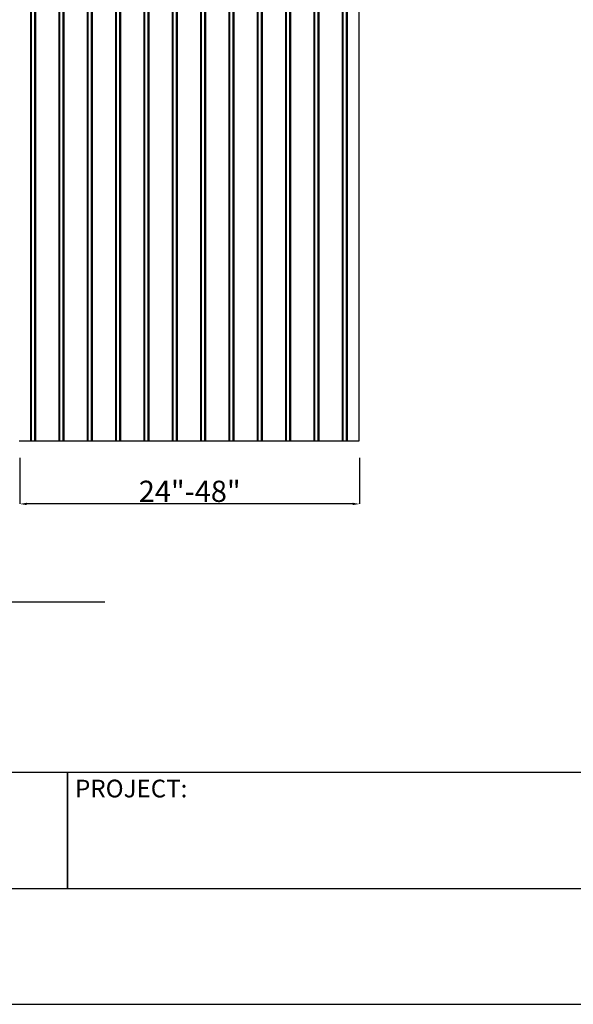
# Model space of a CAD drawing. Units: inches. Extents: x 11919 to 12279, y -1096 to -818.
# Drawn here: x 12006 to 12084, y -1096 to -957 of the extents above; entities that cross this region are included whole.
import ezdxf

# ---------------------------------------------------------------- set-up
doc = ezdxf.new("R2010")
doc.units = ezdxf.units.IN
doc.header["$MEASUREMENT"] = 0
for name, color, linetype, true_color in [('Default', 7, 'Continuous', 0x000000), ('Make2D$Visible$Curves', 7, 'Continuous', 0x000000), ('this one$Default', 7, 'Continuous', 0x000000)]:
    doc.layers.add(name, color=color, linetype=linetype, true_color=true_color)
doc.styles.add('Foot-Inch Architectural', font='arial.ttf')
doc.dimstyles.new('Foot-Inch Architectural', dxfattribs={"dimtxt": 1, "dimasz": 1, "dimexe": 0.5, "dimexo": 0.5, "dimgap": 0.25, "dimtad": 1, "dimtoh": 1, "dimzin": 1, "dimdsep": 46, "dimtxsty": 'Foot-Inch Architectural', "dimcen": 0.5, "dimazin": 1, "dimtfac": 1, "dimtdec": 4, "dimtix": 1, "dimtofl": 0, "dimtmove": 1, "dimatfit": 3, "dimfxl": 1, "dimtolj": 1, "dimtzin": 1, "dimarcsym": 0})

# ---------------------------------------------------------------- blocks, each defined once
blk = doc.blocks.new('*D4')
at = {"layer": 'Default', "color": 0, "lineweight": -2}
for p, q in [((12006.3, -1018.58), (12006.3, -1025.08)), ((12054.29, -1018.58), (12054.29, -1025.08)), ((12053.29, -1025.08), (12007.3, -1025.08))]:
    blk.add_line(p, q, dxfattribs=at)
at = {"layer": 'Default', "color": 0}
for points in [[(12007.3, -1024.91), (12007.3, -1025.25), (12006.3, -1025.08)], [(12053.29, -1025.25), (12053.29, -1024.91), (12054.29, -1025.08)]]:
    blk.add_solid(points, dxfattribs=at)
at = {"layer": 'Defpoints', "color": 0}
for p in [(12006.3, -1018.08), (12054.29, -1018.08), (12006.3, -1025.08)]:
    blk.add_point(p, dxfattribs=at)
at = {"layer": 'Default', "color": 0, "insert": (12030.3, -1023.3), "char_height": 3, "attachment_point": 5, "style": 'Foot-Inch Architectural'}
blk.add_mtext('\\A1;24"-48"', dxfattribs=at)

msp = doc.modelspace()

# ---------------------------------------------------------------- linework, layer by layer
at = {"layer": 'Default'}
for points in [[(11918.945, -1095.751), (12278.87, -1095.751), (12278.87, -817.627), (11918.945, -817.627)], [(11918.945, -1095.751), (12278.87, -1095.751), (12278.87, -817.627), (11918.945, -817.627)], [(11918.945, -1095.751), (12278.87, -1095.751), (12278.87, -817.627), (11918.945, -817.627)], [(11918.945, -1095.751), (12278.87, -1095.751), (12278.87, -817.627), (11918.945, -817.627)], [(11918.945, -1095.751), (12278.87, -1095.751), (12278.87, -817.627), (11918.945, -817.627)], [(11918.945, -1095.751), (12278.87, -1095.751), (12278.87, -817.627), (11918.945, -817.627)], [(11918.945, -1095.751), (12278.87, -1095.751), (12278.87, -817.627), (11918.945, -817.627)], [(11918.945, -1095.751), (12278.87, -1095.751), (12278.87, -817.627), (11918.945, -817.627)], [(11918.945, -1095.751), (12278.87, -1095.751), (12278.87, -817.627), (11918.945, -817.627)], [(11918.945, -1095.751), (12278.87, -1095.751), (12278.87, -817.627), (11918.945, -817.627)], [(11918.945, -1095.751), (12278.87, -1095.751), (12278.87, -817.627), (11918.945, -817.627)], [(11918.945, -1095.751), (12278.87, -1095.751), (12278.87, -817.627), (11918.945, -817.627)], [(11918.945, -1095.751), (12278.87, -1095.751), (12278.87, -817.627), (11918.945, -817.627)], [(11918.945, -1095.751), (12278.87, -1095.751), (12278.87, -817.627), (11918.945, -817.627)], [(11918.945, -1095.751), (12278.87, -1095.751), (12278.87, -817.627), (11918.945, -817.627)], [(11918.945, -1095.751), (12278.87, -1095.751), (12278.87, -817.627), (11918.945, -817.627)], [(11935.306, -1079.39), (12262.509, -1079.39), (12262.509, -846.442), (11935.306, -846.442)], [(11935.306, -1079.39), (12262.509, -1079.39), (12262.509, -846.442), (11935.306, -846.442)], [(11935.306, -1079.39), (12262.509, -1079.39), (12262.509, -846.442), (11935.306, -846.442)], [(11935.306, -1079.39), (12262.509, -1079.39), (12262.509, -846.442), (11935.306, -846.442)], [(11935.306, -1079.39), (12262.509, -1079.39), (12262.509, -846.442), (11935.306, -846.442)], [(11935.306, -1079.39), (12262.509, -1079.39), (12262.509, -846.442), (11935.306, -846.442)], [(11935.306, -1079.39), (12262.509, -1079.39), (12262.509, -846.442), (11935.306, -846.442)], [(11935.306, -1079.39), (12262.509, -1079.39), (12262.509, -846.442), (11935.306, -846.442)], [(11935.306, -1079.39), (12262.509, -1079.39), (12262.509, -846.442), (11935.306, -846.442)], [(11935.306, -1079.39), (12262.509, -1079.39), (12262.509, -846.442), (11935.306, -846.442)], [(11935.306, -1079.39), (12262.509, -1079.39), (12262.509, -846.442), (11935.306, -846.442)], [(11935.306, -1079.39), (12262.509, -1079.39), (12262.509, -846.442), (11935.306, -846.442)], [(11935.306, -1079.39), (12262.509, -1079.39), (12262.509, -846.442), (11935.306, -846.442)], [(11935.306, -1079.39), (12262.509, -1079.39), (12262.509, -846.442), (11935.306, -846.442)], [(11935.306, -1079.39), (12262.509, -1079.39), (12262.509, -846.442), (11935.306, -846.442)], [(11935.306, -1079.39), (12262.509, -1079.39), (12262.509, -846.442), (11935.306, -846.442)], [(12013.027, -1079.39), (12090.748, -1079.39), (12090.748, -1063.03), (12013.027, -1063.03)], [(12013.027, -1079.39), (12090.748, -1079.39), (12090.748, -1063.03), (12013.027, -1063.03)], [(12013.027, -1079.39), (12090.748, -1079.39), (12090.748, -1063.03), (12013.027, -1063.03)], [(12013.027, -1079.39), (12090.748, -1079.39), (12090.748, -1063.03), (12013.027, -1063.03)], [(12013.027, -1079.39), (12090.748, -1079.39), (12090.748, -1063.03), (12013.027, -1063.03)], [(12013.027, -1079.39), (12090.748, -1079.39), (12090.748, -1063.03), (12013.027, -1063.03)], [(12013.027, -1079.39), (12090.748, -1079.39), (12090.748, -1063.03), (12013.027, -1063.03)], [(12013.027, -1079.39), (12090.748, -1079.39), (12090.748, -1063.03), (12013.027, -1063.03)], [(12013.027, -1079.39), (12090.748, -1079.39), (12090.748, -1063.03), (12013.027, -1063.03)], [(12013.027, -1079.39), (12090.748, -1079.39), (12090.748, -1063.03), (12013.027, -1063.03)], [(12013.027, -1079.39), (12090.748, -1079.39), (12090.748, -1063.03), (12013.027, -1063.03)], [(12013.027, -1079.39), (12090.748, -1079.39), (12090.748, -1063.03), (12013.027, -1063.03)], [(12013.027, -1079.39), (12090.748, -1079.39), (12090.748, -1063.03), (12013.027, -1063.03)], [(12013.027, -1079.39), (12090.748, -1079.39), (12090.748, -1063.03), (12013.027, -1063.03)], [(12013.027, -1079.39), (12090.748, -1079.39), (12090.748, -1063.03), (12013.027, -1063.03)], [(12013.027, -1079.39), (12090.748, -1079.39), (12090.748, -1063.03), (12013.027, -1063.03)]]:
    msp.add_lwpolyline(points, close=True, dxfattribs=at)
msp.add_lwpolyline([(11974.304, -1038.909), (12018.341, -1038.909)], dxfattribs=at)
at = {"layer": 'Make2D$Visible$Curves', "color": 18, "lineweight": -3, "true_color": 0x000000}
for points in [[(12007.859, -1016.174), (12007.859, -962.174), (12007.859, -908.174)], [(12007.977, -1016.174), (12007.977, -962.174), (12007.977, -908.174)], [(12008.449, -1016.174), (12008.449, -962.174), (12008.449, -908.174)], [(12008.567, -1016.174), (12008.567, -962.174), (12008.567, -908.174)], [(12011.859, -1016.174), (12011.859, -962.174), (12011.859, -908.174)], [(12011.977, -1016.174), (12011.977, -962.174), (12011.977, -908.174)], [(12012.449, -1016.174), (12012.449, -962.174), (12012.449, -908.174)], [(12012.567, -1016.174), (12012.567, -962.174), (12012.567, -908.174)], [(12015.859, -1016.174), (12015.859, -962.174), (12015.859, -908.174)], [(12015.977, -1016.174), (12015.977, -962.174), (12015.977, -908.174)], [(12016.449, -1016.174), (12016.449, -962.174), (12016.449, -908.174)], [(12016.567, -1016.174), (12016.567, -962.174), (12016.567, -908.174)], [(12019.859, -1016.174), (12019.859, -962.174), (12019.859, -908.174)], [(12019.977, -1016.174), (12019.977, -962.174), (12019.977, -908.174)], [(12020.449, -1016.174), (12020.449, -962.174), (12020.449, -908.174)], [(12020.567, -1016.174), (12020.567, -962.174), (12020.567, -908.174)], [(12023.859, -1016.174), (12023.859, -962.174), (12023.859, -908.174)], [(12023.977, -1016.174), (12023.977, -962.174), (12023.977, -908.174)], [(12024.449, -1016.174), (12024.449, -962.174), (12024.449, -908.174)], [(12024.567, -1016.174), (12024.567, -962.174), (12024.567, -908.174)], [(12027.859, -1016.174), (12027.859, -962.174), (12027.859, -908.174)], [(12027.977, -1016.174), (12027.977, -962.174), (12027.977, -908.174)], [(12028.449, -1016.174), (12028.449, -962.174), (12028.449, -908.174)], [(12028.567, -1016.174), (12028.567, -962.174), (12028.567, -908.174)], [(12031.859, -1016.174), (12031.859, -962.174), (12031.859, -908.174)], [(12031.977, -1016.174), (12031.977, -962.174), (12031.977, -908.174)], [(12032.449, -1016.174), (12032.449, -962.174), (12032.449, -908.174)], [(12032.567, -1016.174), (12032.567, -962.174), (12032.567, -908.174)], [(12035.859, -1016.174), (12035.859, -962.174), (12035.859, -908.174)], [(12035.977, -1016.174), (12035.977, -962.174), (12035.977, -908.174)], [(12036.449, -1016.174), (12036.449, -962.174), (12036.449, -908.174)], [(12036.567, -1016.174), (12036.567, -962.174), (12036.567, -908.174)], [(12039.859, -1016.174), (12039.859, -962.174), (12039.859, -908.174)], [(12039.977, -1016.174), (12039.977, -962.174), (12039.977, -908.174)], [(12040.449, -1016.174), (12040.449, -962.174), (12040.449, -908.174)], [(12040.567, -1016.174), (12040.567, -962.174), (12040.567, -908.174)], [(12043.859, -1016.174), (12043.859, -962.174), (12043.859, -908.174)], [(12043.977, -1016.174), (12043.977, -962.174), (12043.977, -908.174)], [(12044.449, -1016.174), (12044.449, -962.174), (12044.449, -908.174)], [(12044.567, -1016.174), (12044.567, -962.174), (12044.567, -908.174)], [(12047.859, -1016.174), (12047.859, -962.174), (12047.859, -908.174)], [(12047.977, -1016.174), (12047.977, -962.174), (12047.977, -908.174)], [(12048.449, -1016.174), (12048.449, -962.174), (12048.449, -908.174)], [(12048.567, -1016.174), (12048.567, -962.174), (12048.567, -908.174)], [(12051.859, -1016.174), (12051.859, -962.174), (12051.859, -908.174)], [(12051.977, -1016.174), (12051.977, -962.174), (12051.977, -908.174)], [(12052.449, -1016.174), (12052.449, -962.174), (12052.449, -908.174)], [(12052.567, -1016.174), (12052.567, -962.174), (12052.567, -908.174)], [(12054.213, -1016.174), (12054.213, -962.174), (12054.213, -908.174)], [(12006.213, -1016.174), (12007.036, -1016.174), (12007.859, -1016.174)], [(12007.859, -1016.174), (12007.918, -1016.174), (12007.977, -1016.174)], [(12007.977, -1016.174), (12008.213, -1016.174), (12008.449, -1016.174)], [(12008.449, -1016.174), (12008.508, -1016.174), (12008.567, -1016.174)], [(12008.567, -1016.174), (12010.213, -1016.174), (12011.859, -1016.174)], [(12011.859, -1016.174), (12011.918, -1016.174), (12011.977, -1016.174)], [(12011.977, -1016.174), (12012.213, -1016.174), (12012.449, -1016.174)], [(12012.449, -1016.174), (12012.508, -1016.174), (12012.567, -1016.174)], [(12012.567, -1016.174), (12014.213, -1016.174), (12015.859, -1016.174)], [(12015.859, -1016.174), (12015.918, -1016.174), (12015.977, -1016.174)], [(12015.977, -1016.174), (12016.213, -1016.174), (12016.449, -1016.174)], [(12016.449, -1016.174), (12016.508, -1016.174), (12016.567, -1016.174)], [(12016.567, -1016.174), (12018.213, -1016.174), (12019.859, -1016.174)], [(12019.859, -1016.174), (12019.918, -1016.174), (12019.977, -1016.174)], [(12019.977, -1016.174), (12020.213, -1016.174), (12020.449, -1016.174)], [(12020.449, -1016.174), (12020.508, -1016.174), (12020.567, -1016.174)], [(12020.567, -1016.174), (12022.213, -1016.174), (12023.859, -1016.174)], [(12023.859, -1016.174), (12023.918, -1016.174), (12023.977, -1016.174)], [(12023.977, -1016.174), (12024.213, -1016.174), (12024.449, -1016.174)], [(12024.449, -1016.174), (12024.508, -1016.174), (12024.567, -1016.174)], [(12024.567, -1016.174), (12026.213, -1016.174), (12027.859, -1016.174)], [(12027.859, -1016.174), (12027.918, -1016.174), (12027.977, -1016.174)], [(12027.977, -1016.174), (12028.213, -1016.174), (12028.449, -1016.174)], [(12028.449, -1016.174), (12028.508, -1016.174), (12028.567, -1016.174)], [(12028.567, -1016.174), (12030.213, -1016.174), (12031.859, -1016.174)], [(12031.859, -1016.174), (12031.918, -1016.174), (12031.977, -1016.174)], [(12031.977, -1016.174), (12032.213, -1016.174), (12032.449, -1016.174)], [(12032.449, -1016.174), (12032.508, -1016.174), (12032.567, -1016.174)], [(12032.567, -1016.174), (12034.213, -1016.174), (12035.859, -1016.174)], [(12035.859, -1016.174), (12035.918, -1016.174), (12035.977, -1016.174)], [(12035.977, -1016.174), (12036.213, -1016.174), (12036.449, -1016.174)], [(12036.449, -1016.174), (12036.508, -1016.174), (12036.567, -1016.174)], [(12036.567, -1016.174), (12038.213, -1016.174), (12039.859, -1016.174)], [(12039.859, -1016.174), (12039.918, -1016.174), (12039.977, -1016.174)], [(12039.977, -1016.174), (12040.213, -1016.174), (12040.449, -1016.174)], [(12040.449, -1016.174), (12040.508, -1016.174), (12040.567, -1016.174)], [(12040.567, -1016.174), (12042.213, -1016.174), (12043.859, -1016.174)], [(12043.859, -1016.174), (12043.918, -1016.174), (12043.977, -1016.174)], [(12043.977, -1016.174), (12044.213, -1016.174), (12044.449, -1016.174)], [(12044.449, -1016.174), (12044.508, -1016.174), (12044.567, -1016.174)], [(12044.567, -1016.174), (12046.213, -1016.174), (12047.859, -1016.174)], [(12047.859, -1016.174), (12047.918, -1016.174), (12047.977, -1016.174)], [(12047.977, -1016.174), (12048.213, -1016.174), (12048.449, -1016.174)], [(12048.449, -1016.174), (12048.508, -1016.174), (12048.567, -1016.174)], [(12048.567, -1016.174), (12050.213, -1016.174), (12051.859, -1016.174)], [(12051.859, -1016.174), (12051.918, -1016.174), (12051.977, -1016.174)], [(12051.977, -1016.174), (12052.213, -1016.174), (12052.449, -1016.174)], [(12052.449, -1016.174), (12052.508, -1016.174), (12052.567, -1016.174)], [(12052.567, -1016.174), (12053.39, -1016.174), (12054.213, -1016.174)]]:
    msp.add_open_spline(points, degree=2, dxfattribs=at)
at = {"layer": 'this one$Default'}
msp.add_lwpolyline([(11935.306, -1079.39), (12013.027, -1079.39), (12013.027, -1063.03), (11935.306, -1063.03)], close=True, dxfattribs=at)
msp.add_lwpolyline([(11935.306, -1079.39), (12013.027, -1079.39), (12013.027, -1063.03), (11935.306, -1063.03)], close=True, dxfattribs=at)
msp.add_lwpolyline([(11935.306, -1079.39), (12013.027, -1079.39), (12013.027, -1063.03), (11935.306, -1063.03)], close=True, dxfattribs=at)
msp.add_lwpolyline([(11935.306, -1079.39), (12013.027, -1079.39), (12013.027, -1063.03), (11935.306, -1063.03)], close=True, dxfattribs=at)
msp.add_lwpolyline([(11935.306, -1079.39), (12013.027, -1079.39), (12013.027, -1063.03), (11935.306, -1063.03)], close=True, dxfattribs=at)
msp.add_lwpolyline([(11935.306, -1079.39), (12013.027, -1079.39), (12013.027, -1063.03), (11935.306, -1063.03)], close=True, dxfattribs=at)
msp.add_lwpolyline([(11935.306, -1079.39), (12013.027, -1079.39), (12013.027, -1063.03), (11935.306, -1063.03)], close=True, dxfattribs=at)
msp.add_lwpolyline([(11935.306, -1079.39), (12013.027, -1079.39), (12013.027, -1063.03), (11935.306, -1063.03)], close=True, dxfattribs=at)
msp.add_lwpolyline([(11935.306, -1079.39), (12013.027, -1079.39), (12013.027, -1063.03), (11935.306, -1063.03)], close=True, dxfattribs=at)
msp.add_lwpolyline([(11935.306, -1079.39), (12013.027, -1079.39), (12013.027, -1063.03), (11935.306, -1063.03)], close=True, dxfattribs=at)
msp.add_lwpolyline([(11935.306, -1079.39), (12013.027, -1079.39), (12013.027, -1063.03), (11935.306, -1063.03)], close=True, dxfattribs=at)
msp.add_lwpolyline([(11935.306, -1079.39), (12013.027, -1079.39), (12013.027, -1063.03), (11935.306, -1063.03)], close=True, dxfattribs=at)
msp.add_lwpolyline([(11935.306, -1079.39), (12013.027, -1079.39), (12013.027, -1063.03), (11935.306, -1063.03)], close=True, dxfattribs=at)
msp.add_lwpolyline([(11935.306, -1079.39), (12013.027, -1079.39), (12013.027, -1063.03), (11935.306, -1063.03)], close=True, dxfattribs=at)
msp.add_lwpolyline([(11935.306, -1079.39), (12013.027, -1079.39), (12013.027, -1063.03), (11935.306, -1063.03)], close=True, dxfattribs=at)
msp.add_lwpolyline([(11935.306, -1079.39), (12013.027, -1079.39), (12013.027, -1063.03), (11935.306, -1063.03)], close=True, dxfattribs=at)

# ---------------------------------------------------------------- texts
at = {"layer": 'Default', "insert": (12014.113, -1064.027), "char_height": 2.5, "width": 38.80435, "attachment_point": 1, "style": 'Foot-Inch Architectural'}
msp.add_mtext('PROJECT:', dxfattribs=at)
msp.add_mtext('PROJECT:', dxfattribs=at)
msp.add_mtext('PROJECT:', dxfattribs=at)
msp.add_mtext('PROJECT:', dxfattribs=at)
msp.add_mtext('PROJECT:', dxfattribs=at)
msp.add_mtext('PROJECT:', dxfattribs=at)
msp.add_mtext('PROJECT:', dxfattribs=at)
msp.add_mtext('PROJECT:', dxfattribs=at)
msp.add_mtext('PROJECT:', dxfattribs=at)
msp.add_mtext('PROJECT:', dxfattribs=at)
msp.add_mtext('PROJECT:', dxfattribs=at)
msp.add_mtext('PROJECT:', dxfattribs=at)
msp.add_mtext('PROJECT:', dxfattribs=at)
msp.add_mtext('PROJECT:', dxfattribs=at)
msp.add_mtext('PROJECT:', dxfattribs=at)
msp.add_mtext('PROJECT:', dxfattribs=at)

# ---------------------------------------------------------------- dimensions: what is measured, and where the dimension line sits
at = {"layer": 'Default'}
dim = msp.add_linear_dim(base=(12006.304, -1025.079, -19.993), p1=(12054.286, -1018.081, -19.993), p2=(12006.304, -1018.081, -19.993), text='24"-48"', dimstyle='Foot-Inch Architectural', override={"dimscale": 1, "dimtxt": 3, "dimasz": 1, "dimexe": 0, "dimexo": 0.5, "dimgap": 0.25, "dimtad": 1, "dimtih": 0, "dimtoh": 0, "dimdec": 2, "dimlfac": 1, "dimzin": 1, "dimlunit": 5, "dimtxsty": 'Foot-Inch Architectural', "dimsah": 0, "dimcen": 0.5, "dimdle": 0.005, "dimadec": 2, "dimazin": 1, "dimtix": 0, "dimtmove": 0, "dimtzin": 1}, dxfattribs=at)
dim.commit()
dim.dimension.update_dxf_attribs({"geometry": '*D4', "text_midpoint": (12030.295, -1023.298, -19.993)})

doc.saveas('drawing.dxf')
